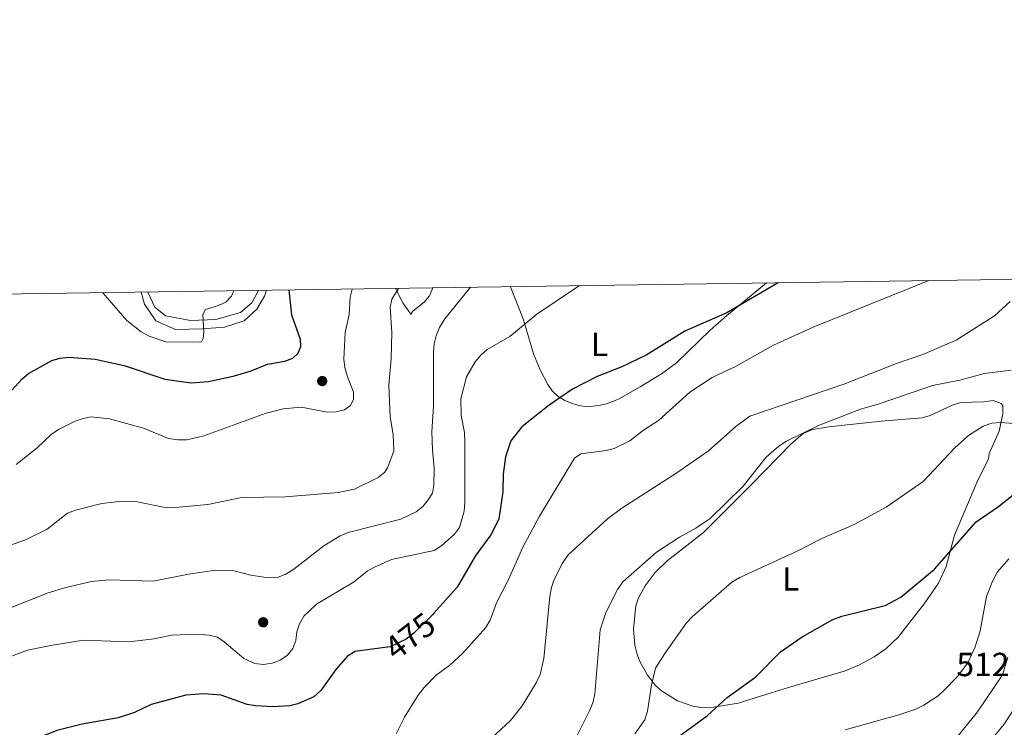
# Model space of a CAD drawing. Extents: x 600834 to 607735, y 720120 to 724850.
# Drawn here: x 602226 to 602521, y 724638 to 724850 of the extents above; entities that cross this region are included whole.
import ezdxf
from ezdxf.enums import TextEntityAlignment as Align

# ---------------------------------------------------------------- set-up
doc = ezdxf.new("R2010")
doc.units = 0
doc.header["$MEASUREMENT"] = 0
doc.linetypes.add('DGN Style 3', pattern=[120.985872, 86.41848, -34.567392])
doc.linetypes.add('DGN Style 5', pattern=[60.492936, 25.925544, -34.567392])
for name, color, linetype in [('Nivel 17', 7, 'Continuous'), ('Nivel 21', 7, 'Continuous'), ('Nivel 22', 7, 'Continuous'), ('Nivel 36', 7, 'Continuous'), ('Nivel 37', 7, 'Continuous'), ('Nivel 4', 7, 'Continuous'), ('Nivel 41', 7, 'Continuous'), ('Nivel 5', 7, 'Continuous'), ('Nivel 61', 7, 'Continuous')]:
    doc.layers.add(name, color=color, linetype=linetype)
doc.styles.add('Style-arial', font='arial.shx', dxfattribs={"bigfont": 'arialbig.shx'})
doc.styles.add('Style-ariali', font='ariali.shx', dxfattribs={"bigfont": 'arialibig.shx'})
doc.styles.add('Style-arialn', font='arialn.shx', dxfattribs={"bigfont": 'arialnbig.shx'})

# ---------------------------------------------------------------- blocks, each defined once
blk = doc.blocks.new('5PERFI')
at = {"layer": 'Nivel 17', "linetype": 'Continuous', "lineweight": 0}
h = blk.add_hatch(color=7, dxfattribs=at)
edge = h.paths.add_edge_path()
edge.add_arc((0, 0), 1.56, 315, 675)

msp = doc.modelspace()

# ---------------------------------------------------------------- linework, layer by layer
at = {"layer": 'Nivel 21', "color": 7, "linetype": 'Continuous', "lineweight": 0}
msp.add_polyline3d([(602262.128, 724768.074, 442.929), (602263.139, 724764.473, 443.217), (602266.532, 724759.504, 443.793), (602272.473, 724756.861, 444.225), (602280.513, 724757.051, 444.658), (602287.146, 724757.59, 445.378), (602293.095, 724759.521, 445.81), (602296.808, 724762.97, 447.54), (602299.186, 724766.841, 447.828), (602299.756, 724768.631, 447.691)], dxfattribs=at)
at = {"layer": 'Nivel 21', "color": 7, "linetype": 'DGN Style 3', "lineweight": 0}
for points in [[(602297.367, 724768.596, 447.511), (602295.354, 724764.877, 446.79), (602291.928, 724762.023, 445.349), (602284.58, 724759.924, 445.205), (602276.911, 724759.592, 443.908), (602269.438, 724760.959, 443.62), (602266.302, 724763.569, 443.476), (602264.151, 724768.104, 443.039)], [(602524.493, 724643.844, 514.481), (602521.028, 724638.555, 514.481), (602516.389, 724632.806, 514.913)]]:
    msp.add_polyline3d(points, dxfattribs=at)
at = {"layer": 'Nivel 22', "color": 30, "linetype": 'DGN Style 5', "lineweight": 30, "elevation": 475, "flags": 128}
msp.add_lwpolyline([(602349.921, 724671.801), (602349.602, 724671.446), (602343.964, 724665.842), (602341.631, 724664.058), (602336.852, 724661.736), (602333.746, 724661.324)], dxfattribs=at)
at = {"layer": 'Nivel 36', "color": 92, "linetype": 'Continuous', "lineweight": 0}
for points in [[(602372.98, 724769.716, 467.976), (602376.813, 724759.81, 469.993), (602379.812, 724749.567, 472.073), (602381.827, 724744.756, 473.163), (602384.104, 724740.397, 473.858), (602385.461, 724738.463, 474.171), (602387.22, 724736.763, 474.757), (602389.299, 724735.563, 475.488), (602390.973, 724734.854, 475.9), (602393.428, 724734.08, 475.818), (602395.905, 724733.735, 475.441), (602399.404, 724734.063, 476.028), (602401.755, 724734.604, 476.839), (602405.345, 724736.022, 477.774), (602411.889, 724739.658, 478.242), (602418.222, 724743.617, 477.972), (602422.748, 724746.9, 477.63), (602432.862, 724756.713, 476.477), (602437.89, 724761.065, 475.612), (602440.588, 724763.244, 475.612), (602449.715, 724770.852, 474.238)], [(602338.414, 724769.204, 459.84), (602340.616, 724764.882, 460.848), (602343.026, 724761.523, 461.425), (602343.604, 724762.343, 461.425), (602347.062, 724765.084, 461.778), (602348.676, 724766.928, 461.723), (602349.632, 724769.37, 461.305)], [(602516.57, 724719.729, 496.428), (602519.572, 724726.414, 495.275), (602520.677, 724731.595, 494.987), (602520.653, 724734.071, 494.753), (602520.19, 724734.687, 494.699), (602517.711, 724735.583, 494.686), (602514.87, 724735.2, 494.699), (602508.085, 724734.954, 493.546), (602505.698, 724734.316, 493.464), (602498.811, 724731.047, 493.339), (602496.43, 724730.399, 493.272), (602484.11, 724729.44, 492.682), (602468.492, 724727.738, 490.376), (602463.583, 724726.92, 490.2), (602460.7, 724725.706, 490.088), (602456.932, 724722.426, 489.821), (602445.425, 724710.579, 489.512), (602430.879, 724696.053, 491.241), (602419.935, 724687.483, 491.817), (602416.369, 724683.974, 491.838), (602413.335, 724680.026, 491.777), (602411.389, 724676.438, 491.817), (602410.581, 724674.011, 491.937), (602409.891, 724667.163, 492.751), (602410.267, 724662.255, 493.546), (602410.854, 724659.862, 493.983), (602411.684, 724657.581, 494.435), (602414.07, 724653.232, 495.339), (602416.464, 724650.186, 495.944), (602418.253, 724648.532, 496.274), (602423.064, 724645.553, 497.256), (602427.642, 724643.907, 498.729), (602430.007, 724643.559, 499.358), (602433.816, 724643.632, 499.833), (602441.243, 724644.881, 500.134), (602451.105, 724647.983, 501.686), (602456.384, 724649.568, 501.927), (602473.001, 724654.452, 501.382), (602477.625, 724656.33, 501.117), (602482.053, 724658.691, 500.881), (602485.545, 724661.135, 500.751), (602489.233, 724664.597, 500.713), (602497.084, 724674.659, 500.731), (602501.357, 724680.817, 500.601), (602503.659, 724685.859, 500.291), (602506.153, 724695.228, 499.31), (602512.86, 724710.969, 497.293), (602516.299, 724718.102, 496.716), (602516.57, 724719.729, 496.428)]]:
    msp.add_polyline3d(points, dxfattribs=at)
at = {"layer": 'Nivel 4', "color": 30, "linetype": 'Continuous', "lineweight": 30, "flags": 128}
for points, elevation in [([(602453.227, 724770.904), (602437.851, 724761.875), (602425.244, 724756.354), (602413.896, 724749.287), (602406.365, 724745.712), (602398.983, 724742.737), (602391.522, 724738.961), (602384.56, 724734.161), (602376.321, 724727.65), (602373.077, 724723.533), (602371.411, 724718.72), (602370.788, 724713.52), (602370.671, 724708.189), (602369.426, 724700.052), (602367.092, 724695.348), (602362.377, 724688.932), (602356.984, 724679.661), (602349.921, 724671.801)], 475), ([(602221.206, 724736.407), (602226.478, 724742.116), (602228.394, 724743.722), (602235.374, 724747.537), (602237.762, 724748.273), (602240.483, 724748.542), (602248.395, 724747.949), (602257.028, 724746.088), (602269.236, 724742.006), (602277.189, 724740.903), (602282.321, 724741.287), (602290.188, 724742.948), (602295.133, 724744.443), (602300.004, 724746.507), (602305.257, 724747.407), (602307.612, 724748.237), (602309.276, 724749.818), (602310.053, 724751.748), (602309.929, 724753.912), (602307.303, 724761.215), (602306.531, 724768.732)], 450), ([(602406.362, 724621.979), (602411.882, 724627.515), (602416.224, 724630.831), (602423.168, 724634.612), (602432.068, 724641.098), (602437.968, 724646.503), (602446.518, 724652.715), (602453.992, 724660.189), (602460.495, 724664.716), (602469.68, 724669.949), (602472.36, 724670.881), (602485.358, 724674.077), (602490.087, 724676.662), (602500.147, 724685), (602512.632, 724699.257), (602519.369, 724703.82), (602527.747, 724710.521)], 500), ([(602333.746, 724661.324), (602326.355, 724660.344), (602324.003, 724658.974), (602320.586, 724654.924), (602316.075, 724648.622), (602313.998, 724646.759), (602309.14, 724644.614), (602306.703, 724644.053), (602301.638, 724643.762), (602296.444, 724644.019), (602293.907, 724644.479), (602286.199, 724647.283), (602280.971, 724647.672), (602275.538, 724647.277), (602265.193, 724644.431), (602260.123, 724642.076), (602255.221, 724640.439), (602244.484, 724638.507), (602236.868, 724636.601), (602232.195, 724634.777), (602229.917, 724633.299), (602218.84, 724621.77)], 475)]:
    msp.add_lwpolyline(points, dxfattribs=dict(at, elevation=elevation))
at = {"layer": 'Nivel 5', "color": 30, "linetype": 'Continuous', "lineweight": 0, "flags": 128}
for points, elevation in [([(602498.439, 724771.574), (602463.791, 724757.552), (602451.865, 724752.142), (602440.445, 724745.756), (602433.467, 724742.506), (602426.784, 724738.099), (602417.302, 724729.599), (602412.837, 724726.693), (602408.798, 724723.508), (602404.097, 724721.212), (602401.683, 724720.56), (602394.062, 724719.58), (602392.1, 724718.314), (602381.616, 724700.92), (602376.643, 724691.567), (602372.358, 724681.879), (602368.712, 724674.961), (602366.84, 724669.729), (602365.571, 724667.575), (602358.567, 724659.768), (602354.78, 724656.277), (602350.646, 724653.246), (602347.021, 724649.563), (602345.255, 724647.288), (602341.144, 724640.661), (602338.676, 724635.679)], 480), ([(602220.048, 724691.187), (602227.406, 724693.863), (602233.983, 724697.022), (602240.01, 724701.848), (602242.428, 724702.711), (602250.347, 724704.716), (602255.546, 724705.315), (602261.098, 724705.215), (602268.735, 724703.624), (602271.369, 724703.384), (602282.186, 724704.438), (602292.273, 724706.467), (602305.418, 724706.75), (602321.221, 724708.038), (602326.15, 724709.015), (602333.256, 724712.546), (602335.233, 724714.073), (602336.093, 724715.434), (602337.909, 724720.382), (602337.78, 724725.444), (602336.892, 724730.704), (602336.476, 724740.199), (602337.187, 724748.086), (602337.33, 724755.933), (602336.817, 724763.57), (602337.334, 724766.016), (602339.315, 724769.217)], 460), ([(602393.676, 724770.022), (602380.874, 724761.488), (602372.791, 724754.739), (602365.915, 724750.863), (602364.034, 724749.216), (602362.338, 724747.173), (602359.761, 724742.701), (602358.019, 724736.109), (602358.135, 724731.075), (602359.141, 724725.985), (602359.257, 724723.321), (602359.213, 724705.055), (602359.004, 724702.452), (602357.697, 724697.544), (602356.138, 724695.546), (602352.391, 724692.077), (602350.077, 724690.593), (602337.252, 724687.887), (602332.168, 724685.659), (602329.975, 724684.456), (602325.889, 724681.143), (602314.778, 724674.484), (602310.904, 724670.929), (602309.668, 724668.62), (602308.88, 724666.247), (602308.503, 724663.621), (602307.609, 724661.225), (602306.078, 724659.251), (602303.853, 724657.749), (602301.422, 724656.802), (602298.796, 724656.485), (602296.255, 724656.727), (602292.984, 724658.196), (602287.092, 724663.248), (602285.024, 724664.65), (602282.461, 724665.258), (602278.981, 724665.544), (602271.232, 724665.256), (602266.072, 724664.15), (602258.411, 724663.26), (602244.82, 724663.714), (602235.515, 724662.282), (602228.052, 724660.703), (602220.353, 724657.822)], 470), ([(602360.935, 724769.537), (602353.295, 724760.073), (602351.67, 724757.487), (602350.623, 724755.027), (602350.042, 724752.595), (602349.894, 724750.077), (602349.815, 724733.939), (602349.4, 724726.24), (602349.542, 724720.782), (602350.085, 724715.343), (602349.974, 724710.235), (602349.525, 724707.775), (602348.273, 724705.846), (602346.601, 724703.811), (602344.643, 724702.204), (602340.014, 724700.015), (602324.298, 724695.998), (602321.855, 724695.057), (602316.92, 724692.042), (602307.981, 724684.987), (602305.549, 724683.5), (602303.218, 724682.596), (602300.273, 724682.402), (602295.023, 724683.216), (602289.625, 724684.599), (602284.554, 724684.749), (602276.338, 724683.526), (602265.801, 724681.406), (602252.473, 724681.8), (602247.294, 724681.361), (602239.578, 724679.534), (602234.232, 724677.884), (602222.165, 724673.136)], 465), ([(602224.695, 724716.401), (602230.962, 724721.433), (602235.246, 724725.46), (602237.575, 724727.042), (602242.338, 724729.401), (602244.709, 724730.24), (602247.181, 724730.649), (602252.633, 724730.139), (602262.887, 724727.316), (602270.377, 724724.229), (602273.142, 724723.769), (602275.868, 724723.775), (602280.918, 724724.971), (602299.619, 724731.811), (602304.769, 724733.124), (602310.146, 724733.636), (602318.06, 724732.141), (602320.596, 724732.209), (602323.126, 724732.772), (602324.995, 724734.099), (602325.896, 724735.969), (602325.865, 724738.104), (602323.936, 724743.028), (602323.22, 724745.493), (602322.955, 724747.982), (602323.341, 724755.975), (602324.536, 724761.42), (602324.899, 724766.556), (602325.405, 724769.011)], 455), ([(602250.691, 724767.905), (602257.868, 724759.529), (602262.126, 724756.186), (602264.59, 724754.891), (602269.563, 724753.174), (602277.452, 724753.066), (602280.213, 724753.169), (602280.787, 724754.136), (602280.974, 724756.12), (602280.65, 724761.407), (602281.433, 724762.904), (602285.316, 724764.044), (602287.573, 724765.117), (602289.236, 724766.855), (602289.978, 724768.486)], 445), ([(602522.884, 724765.314), (602518.15, 724761.005), (602506.681, 724753.703), (602496.618, 724749.375), (602488.792, 724746.667), (602472.954, 724740.468), (602444.776, 724730.848), (602440.55, 724727.753), (602432.334, 724720.522), (602422.832, 724713.941), (602406.398, 724703.303), (602402.056, 724700.136), (602390.29, 724689.292), (602388.502, 724686.795), (602386.035, 724681.901), (602385.216, 724679.538), (602384.779, 724676.881), (602382.913, 724658.272), (602381.806, 724653.397), (602380.698, 724650.906), (602376.435, 724644.004), (602372.977, 724639.641), (602364.603, 724631.917)], 485), ([(602523.167, 724744.728), (602515.136, 724743.652), (602507.701, 724741.73), (602499.558, 724740.114), (602483.296, 724734.485), (602477.936, 724732.991), (602465.349, 724728.073), (602455.762, 724723.385), (602453.4, 724721.927), (602449.645, 724718.579), (602442.774, 724709.888), (602432.825, 724700.242), (602428.597, 724697.3), (602423.653, 724694.569), (602416.754, 724690.136), (602406.609, 724681.2), (602405.003, 724678.886), (602401.581, 724671.983), (602399.834, 724666.807), (602398.276, 724647.685), (602397.731, 724645.245), (602396.729, 724642.727), (602392.829, 724634.917)], 490), ([(602528.35, 724728.36), (602519.822, 724729.009), (602517.335, 724728.777), (602514.701, 724727.926), (602510.32, 724725.058), (602506.253, 724721.415), (602496.713, 724711.311), (602485.687, 724703.651), (602476.011, 724698.383), (602466.395, 724694.253), (602458.993, 724690.387), (602441.796, 724682.536), (602439.372, 724681.108), (602427.483, 724670.722), (602425.776, 724668.892), (602419.225, 724659.77), (602416.486, 724655.352), (602415.256, 724650.333), (602414.092, 724642.426), (602413.2, 724639.876), (602410.263, 724635.662)], 495), ([(602522.451, 724688.118), (602519, 724684.173), (602517.599, 724681.645), (602515.729, 724676.793), (602513.889, 724666.489), (602512.318, 724661.7), (602510.132, 724656.952), (602506.986, 724652.754), (602503.067, 724648.784), (602501.238, 724647.079), (602496.92, 724644.254), (602494.543, 724643.074), (602489.488, 724641.353), (602473.313, 724636.839)], 505), ([(602522.173, 724658.623), (602520.516, 724653.369), (602513.065, 724642.212), (602502.817, 724629.684), (602500.772, 724627.735), (602498.551, 724626.585), (602496.054, 724625.904), (602485.515, 724624.917), (602482.936, 724624.165), (602478.377, 724621.445), (602471.75, 724616.606), (602467.258, 724614.4), (602459.686, 724611.48), (602448.413, 724603.918), (602446.183, 724602.787)], 510)]:
    msp.add_lwpolyline(points, dxfattribs=dict(at, elevation=elevation))
at = {"layer": 'Nivel 61', "color": 7, "linetype": 'Continuous', "lineweight": 0, "flags": 128}
msp.add_lwpolyline([(600833.78, 724746.92), (604248.35, 724797.49), (607662.91, 724849.76), (607698.84, 722536.45), (607734.77, 720223.13), (604317.93, 720170.87), (600901.1, 720120.3), (600867.45, 722433.59)], close=True, dxfattribs=at)

# ---------------------------------------------------------------- block references
at = {"layer": 'Nivel 17', "color": 7, "linetype": 'Continuous', "lineweight": 0}
for p in [(602316.463, 724741.418, 452.982), (602298.755, 724669.093, 467.767)]:
    msp.add_blockref('5PERFI', p, dxfattribs=at)

# ---------------------------------------------------------------- texts
at = {"layer": 'Nivel 37', "color": 92, "linetype": 'Continuous', "lineweight": 0, "style": 'Style-arialn'}
for p in [(602399.66, 724752.416, 473.402), (602457.023, 724682.088, 496.404)]:
    msp.add_text('L', height=7, dxfattribs=at).set_placement(p, align=Align.MIDDLE_CENTER)
at = {"layer": 'Nivel 41', "color": 7, "linetype": 'Continuous', "lineweight": 0, "style": 'Style-ariali'}
msp.add_text('475', height=7, rotation=37.40445, dxfattribs=at).set_placement((602342.767, 724664.927, 475), align=Align.MIDDLE_CENTER)
at = {"layer": 'Nivel 41', "color": 7, "linetype": 'Continuous', "lineweight": 0, "style": 'Style-arial'}
msp.add_text('512.69', height=7, dxfattribs=at).set_placement((602506.723, 724652.943, 512.694))

doc.saveas('drawing.dxf')
